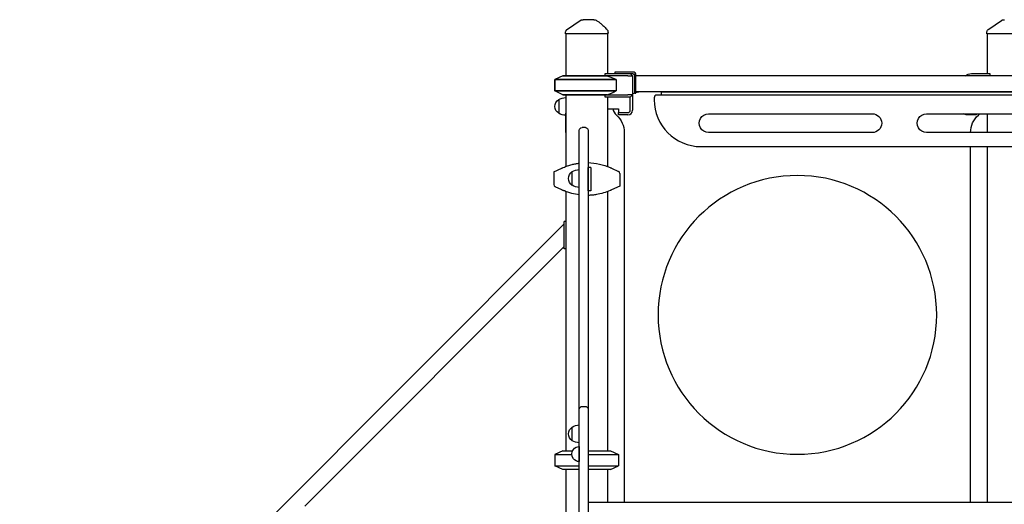
# Model space of a CAD drawing. Units: millimetres. Extents: x 0 to 59400, y 0 to 21000.
# Drawn here: x 34843 to 36946, y 15248 to 16282 of the extents above; entities that cross this region are included whole.
import ezdxf

# ---------------------------------------------------------------- set-up
doc = ezdxf.new("R2010")
doc.units = ezdxf.units.MM
doc.header["$LTSCALE"] = 15
doc.layers.add('P001', color=131, linetype='Continuous')

msp = doc.modelspace()

# ---------------------------------------------------------------- linework, layer by layer
at = {"layer": 'P001'}
for p, q in [((36008.5, 16251.9, 2824.4), (36008.5, 16253.6, 2824.4)), ((36099.5, 16251.9, 2824.4), (36008.5, 16251.9, 2824.4)), ((36009.5, 16251.9, 2824.4), (36009.5, 16161.9, 2824.4)), ((36098.5, 16251.9, 2824.4), (36098.5, 16166.9, 2824.4)), ((36099.5, 16251.9, 2824.4), (36099.5, 16254.8, 2824.4)), ((36908.5, 16251.9, 2824.4), (36908.5, 16253.6, 2824.4)), ((36999.5, 16251.9, 2824.4), (36908.5, 16251.9, 2824.4)), ((36909.5, 16251.9, 2824.4), (36909.5, 16166.9, 2824.4)), ((36003, 16161.9, 2824.4), (35986, 16154, 2824.4)), ((36003, 16161.9, 2824.4), (35986, 16154, 2824.4)), ((36003, 16161.9, 2824.4), (36003, 16161.9, 2824.4)), ((36097.9, 16161.9, 2824.4), (36003, 16161.9, 2824.4)), ((36003, 16161.9, 2824.4), (36097.9, 16161.9, 2824.4)), ((36093, 16161.9, 2824.4), (36093, 16166.5, 2824.4)), ((36093.2, 16166.9, 2824.4), (36142, 16166.9, 2824.4)), ((36142, 16161.9, 2824.4), (36097.9, 16161.9, 2824.4)), ((36124, 16170.1, 2824.4), (36114, 16170.1, 2824.4)), ((36114, 16170.1, 2824.4), (36114, 16166.9, 2824.4)), ((36152.6, 16170.1, 2824.4), (36124, 16170.1, 2824.4)), ((36142, 16166.9, 2824.4), (36145, 16166.9, 2824.4)), ((36142, 16161.9, 2824.4), (36152, 16161.9, 2824.4)), ((36145, 16166.9, 2824.4), (36152.6, 16166.9, 2824.4)), ((36147, 16166.9, 2824.4), (36152, 16161.9, 2824.4)), ((36152, 16161.9, 2824.4), (36152, 16121.9, 2824.4)), ((36155.8, 16163.7, 2824.4), (36155.8, 16145.1, 2824.4)), ((36159, 16145.1, 2824.4), (36159, 16163.7, 2824.4)), ((37749, 16162.1, 2824.4), (36159, 16162.1, 2824.4)), ((36876, 16166.9, 2824.4), (36914.8, 16166.9, 2824.4)), ((36915, 16166.5, 2824.4), (36915, 16162.1, 2824.4)), ((35986, 16154, 2824.4), (35986, 16154, 2824.4)), ((35986, 16154, 2824.4), (35986, 16129.8, 2824.4)), ((35986, 16154, 2824.4), (35986, 16154, 2824.4)), ((36116.8, 16154, 2824.4), (35986, 16154, 2824.4)), ((35986, 16129.8, 2824.4), (35986, 16154, 2824.4)), ((35986, 16154, 2824.4), (36116.8, 16154, 2824.4)), ((35986, 16154, 2824.4), (35986, 16129.8, 2824.4)), ((36116.8, 16154, 2824.4), (36116.8, 16129.8, 2824.4)), ((36155.8, 16145.1, 2824.4), (36155.8, 16125.1, 2824.4)), ((36159, 16125.1, 2824.4), (36159, 16145.1, 2824.4)), ((35986, 16129.8, 2824.4), (35986, 16129.8, 2824.4)), ((35986, 16129.8, 2824.4), (35986, 16129.8, 2824.4)), ((36116.8, 16129.8, 2824.4), (35986, 16129.8, 2824.4)), ((36003, 16121.9, 2824.4), (35986, 16129.8, 2824.4)), ((35986, 16129.8, 2824.4), (36116.8, 16129.8, 2824.4)), ((36003, 16121.9, 2824.4), (35986, 16129.8, 2824.4)), ((36003, 16121.9, 2824.4), (36003, 16121.9, 2824.4)), ((36097.9, 16121.9, 2824.4), (36003, 16121.9, 2824.4)), ((36003, 16121.9, 2824.4), (36097.9, 16121.9, 2824.4)), ((36009, 16115.8, 2824.4), (36009, 16082.6, 2824.4)), ((36009.5, 16121.9, 2824.4), (36009.5, 15968.7, 2824.4)), ((36093, 16117.3, 2824.4), (36093, 16121.9, 2824.4)), ((36142, 16116.9, 2824.4), (36093.2, 16116.9, 2824.4)), ((36097.9, 16121.9, 2824.4), (36142, 16121.9, 2824.4)), ((36098.5, 16116.9, 2824.4), (36098.5, 15968.7, 2824.4)), ((36152, 16121.9, 2824.4), (36142, 16121.9, 2824.4)), ((36147, 16116.9, 2824.4), (36142, 16116.9, 2824.4)), ((36152, 16121.9, 2824.4), (36147, 16116.9, 2824.4)), ((36147, 16088.7, 2824.4), (36147, 16116.9, 2824.4)), ((36156.6, 16125.1, 2824.4), (36152, 16123.9, 2824.4)), ((36152, 16121.9, 2824.4), (36152, 16088.7, 2824.4)), ((36155.8, 16125.1, 2824.4), (36159, 16125.1, 2824.4)), ((36168.3, 16128.1, 2824.4), (36159, 16125.7, 2824.4)), ((37749, 16128.1, 2824.4), (36159, 16128.1, 2824.4)), ((36198, 16115.1, 2824.4), (36198, 16111.1, 2824.4)), ((37704, 16121.1, 2824.4), (36204, 16121.1, 2824.4)), ((36214, 16121.1, 2824.4), (36214, 16128.1, 2824.4)), ((36214, 16128.1, 2824.4), (37694, 16128.1, 2824.4)), ((35994, 16111.5, 2824.4), (35994, 16082.1, 2824.4)), ((36098.5, 16091.7, 2824.4), (36122, 16091.7, 2824.4)), ((36122, 16091.7, 2824.4), (36122, 16083.7, 2824.4)), ((36009, 16040.9, 2824.4), (36009, 16082.6, 2824.4)), ((36122, 16083.7, 2824.4), (36142, 16083.7, 2824.4)), ((36122, 16078.7, 2824.4), (36122, 16083.7, 2824.4)), ((36142, 16078.7, 2824.4), (36122, 16078.7, 2824.4)), ((36314, 16081.1, 2824.4), (36664, 16081.1, 2824.4)), ((36779.9, 16081.1, 2824.4), (37129.9, 16081.1, 2824.4)), ((36886, 16078.7, 2824.4), (36866, 16078.7, 2824.4)), ((36886, 16081.1, 2824.4), (36886, 16078.7, 2824.4)), ((36909.5, 16081.1, 2824.4), (36909.5, 16041.1, 2824.4)), ((36051, 16051.7, 2824.4), (36044, 16051.7, 2824.4)), ((36009, 16040.9, 2824.4), (36009, 15968.5, 2824.4)), ((36038, 16045.7, 2824.4), (36038, 16045.7, 2824.4)), ((36038, 15450.4, 2824.4), (36038, 16045.7, 2824.4)), ((36057, 16045.7, 2824.4), (36057, 15450.4, 2824.4)), ((36057, 16045.7, 2824.4), (36057, 16045.7, 2824.4)), ((36134, 16041, 2824.4), (36134, 15251.9, 2824.4)), ((36664, 16041.1, 2824.4), (36314, 16041.1, 2824.4)), ((37129.9, 16041.1, 2824.4), (36779.9, 16041.1, 2824.4)), ((36298, 16011.1, 2824.4), (37610, 16011.1, 2824.4)), ((36874, 15251.9, 2824.4), (36874, 16011.1, 2824.4)), ((36909.5, 16011.1, 2824.4), (36909.5, 15251.9, 2824.4)), ((35983.5, 15956.9, 2824.4), (36000.8, 15965, 2824.4)), ((36001, 15965.1, 2824.4), (36000.8, 15965, 2824.4)), ((36057, 15916.4, 2824.4), (36057, 15966.4, 2824.4)), ((36063, 15966.4, 2824.4), (36057, 15966.4, 2824.4)), ((36063, 15966.4, 2824.4), (36063, 15916.4, 2824.4)), ((36107.2, 15965, 2824.4), (36107, 15965.1, 2824.4)), ((36107.2, 15965, 2824.4), (36121.6, 15958.2, 2824.4)), ((35983.5, 15956.9, 2824.4), (35983.5, 15930.1, 2824.4)), ((36023, 15928.4, 2824.4), (36023, 15957.8, 2824.4)), ((36038, 15924.1, 2824.4), (36038, 15962.1, 2824.4)), ((36124.5, 15953.7, 2824.4), (36124.5, 15926.9, 2824.4)), ((36000.8, 15918.8, 2824.4), (35986.4, 15925.5, 2824.4)), ((36124.5, 15926.9, 2824.4), (36107.2, 15918.8, 2824.4)), ((36000.8, 15918.8, 2824.4), (36001, 15918.7, 2824.4)), ((36009, 15915.3, 2824.4), (36009, 15361.9, 2824.4)), ((36009.5, 15915.1, 2824.4), (36009.5, 15361.9, 2824.4)), ((36063, 15916.4, 2824.4), (36057, 15916.4, 2824.4)), ((36098.5, 15915.1, 2824.4), (36098.5, 15361.9, 2824.4)), ((36107, 15918.7, 2824.4), (36107.2, 15918.8, 2824.4)), ((34842.6, 14682.7, 2824.4), (36005.8, 15845.9, 2824.4)), ((36005.8, 15792.9, 2824.4), (36005.8, 15851, 2824.4)), ((36009, 15851, 2824.4), (36005.8, 15851, 2824.4)), ((35451.4, 15243.5, 2824.4), (36005.8, 15797.9, 2824.4)), ((36009, 15792.9, 2824.4), (36005.8, 15792.9, 2824.4)), ((36044, 15456.6, 2824.4), (36051, 15456.6, 2824.4)), ((36023, 15383.2, 2824.4), (36023, 15412.6, 2824.4)), ((36038, 15378.9, 2824.4), (36038, 15416.9, 2824.4)), ((36003, 15361.9, 2824.4), (35986, 15354, 2824.4)), ((36003, 15361.9, 2824.4), (36023.6, 15361.9, 2824.4)), ((36038, 15370.9, 2824.4), (36038, 15338.9, 2824.4)), ((36038, 15361.9, 2824.4), (36038, 15361.9, 2824.4)), ((36057, 15361.9, 2824.4), (36105, 15361.9, 2824.4)), ((36105, 15361.9, 2824.4), (36122, 15354, 2824.4)), ((35986, 15354, 2824.4), (36022, 15354, 2824.4)), ((35986, 15354, 2824.4), (35986, 15329.8, 2824.4)), ((36038, 15354, 2824.4), (36038, 15354, 2824.4)), ((36057, 15354, 2824.4), (36122, 15354, 2824.4)), ((36122, 15354, 2824.4), (36122, 15329.8, 2824.4)), ((35986, 15329.8, 2824.4), (36038, 15329.8, 2824.4)), ((36003, 15321.9, 2824.4), (35986, 15329.8, 2824.4)), ((36038, 15321.9, 2824.4), (36003, 15321.9, 2824.4)), ((36009, 15321.9, 2824.4), (36009, 15221.9, 2824.4)), ((36009.5, 15321.9, 2824.4), (36009.5, 15221.9, 2824.4)), ((36057, 15329.8, 2824.4), (36122, 15329.8, 2824.4)), ((36105, 15321.9, 2824.4), (36057, 15321.9, 2824.4)), ((36098.5, 15321.9, 2824.4), (36098.5, 15251.9, 2824.4)), ((36105, 15321.9, 2824.4), (36122, 15329.8, 2824.4)), ((36057, 15251.9, 2824.4), (36951, 15251.9, 2824.4)), ((36098.5, 15251.9, 2824.4), (36909.4, 15251.9, 2824.4)), ((36909.4, 15251.9, 2824.4), (36998.5, 15251.9, 2824.4)), ((36909.4, 15251.9, 2824.4), (36909.4, 15251.9, 2824.4))]:
    msp.add_line(p, q, dxfattribs=at)
at = {"layer": 'P001', "elevation": 2824.4}
for points in [[(36039.9, 16280.2, -0.034885), (36041.1, 16280.9, -0.034633), (36042.4, 16281.4, -0.039762), (36043.9, 16281.8, -0.039559), (36045.5, 16281.9)], [(36045.5, 16281.9, -0.000269), (36045.7, 16281.9, 0.000009), (36045.9, 16281.9, -0.000007), (36046.1, 16281.9, -0.000001), (36046.4, 16281.9)], [(36069.2, 16281.9), (36066.5, 16281.9), (36065.4, 16281.9), (36064.5, 16281.9, -0.000001), (36064.2, 16281.9, 0.000001), (36063.8, 16281.9), (36058.8, 16281.9), (36058.2, 16281.9), (36055.9, 16281.9), (36053.7, 16281.9), (36052.9, 16281.9), (36052.6, 16281.9), (36052.4, 16281.9), (36046.4, 16281.9)], [(36074, 16280.6, -0.015325), (36076.8, 16279, -0.012813), (36079.5, 16277.2, -0.009759), (36081.7, 16275.5, -0.008105), (36083.8, 16273.8, -0.011074), (36087, 16271.1, -0.006768), (36090.2, 16268.2, -0.005601), (36093.4, 16265, -0.00251), (36096.6, 16261.8)], [(36939.9, 16280.2, -0.034885), (36941.1, 16280.9, -0.034633), (36942.4, 16281.4, -0.039762), (36943.9, 16281.8, -0.039559), (36945.5, 16281.9)], [(36945.5, 16281.9, -0.000269), (36945.7, 16281.9, 0.000009), (36945.9, 16281.9, -0.000007), (36946.1, 16281.9, -0.000001), (36946.4, 16281.9)], [(36008.5, 16253.6, -0.034233), (36008.6, 16254.9, -0.032173), (36008.8, 16256.2, -0.060224), (36009.7, 16258.4, -0.059675), (36011.1, 16260.4, -0.027972), (36012, 16261.2, -0.029755), (36012.9, 16261.9)], [(36039.9, 16280.2, -0.075386), (36039.9, 16280.2, 0.819224), (36039.9, 16280.2)], [(36908.5, 16253.6, -0.034233), (36908.6, 16254.9, -0.032173), (36908.8, 16256.2, -0.060224), (36909.7, 16258.4, -0.059675), (36911.1, 16260.4, -0.027972), (36912, 16261.2, -0.029755), (36912.9, 16261.9)], [(36939.9, 16280.2, -0.07538), (36939.9, 16280.2, 0.819277), (36939.9, 16280.2)], [(36008.5, 16253.6, -0.042428), (36008.5, 16253.6, -0.046861), (36008.5, 16253.6)], [(36908.5, 16253.6, -0.042772), (36908.5, 16253.6, -0.046765), (36908.5, 16253.6)], [(36116.8, 16154, 0.001687), (36109.5, 16157.1, 0.002654), (36102.2, 16160.1, 0.000921), (36100, 16161, 0.00107), (36097.9, 16161.9)], [(36097.9, 16121.9, 0.003125), (36104.8, 16124.7, 0.001986), (36111.7, 16127.6, 0.000656), (36114.2, 16128.7, 0.000565), (36116.8, 16129.8)], [(36001, 15965.1, -0.003129), (36002.4, 15965.8, -0.003415), (36003.9, 15966.4)], [(36003.9, 15966.4, -0.019946), (36013.1, 15970, -0.019738), (36022.6, 15972.9, -0.015708), (36030.3, 15974.6, -0.015723), (36038, 15975.9)], [(36057, 15976.8, -0.048235), (36080.9, 15973.9, -0.048322), (36103.8, 15966.5, -0.000238), (36103.9, 15966.5, -0.000424), (36104.1, 15966.4)], [(36104.1, 15966.4, -0.003415), (36105.5, 15965.8, -0.003129), (36107, 15965.1)], [(36003.9, 15917.4, -0.003415), (36002.4, 15918, -0.003129), (36001, 15918.7)], [(36038, 15907.9, -0.033071), (36021.8, 15911.1, -0.032954), (36006.2, 15916.4, -0.002524), (36005.1, 15916.9, -0.002583), (36003.9, 15917.4)], [(36104.1, 15917.4, -0.030904), (36089.7, 15912.1, -0.030664), (36074.7, 15908.6, -0.017874), (36065.9, 15907.4, -0.017723), (36057, 15906.9)], [(36107, 15918.7, -0.003129), (36105.5, 15918, -0.003415), (36104.1, 15917.4)], [(36038, 15450.4, -0.067881), (36038.2, 15452.1, -0.068802), (36038.9, 15453.7, -0.090469), (36040.4, 15455.3, -0.095126), (36042.4, 15456.4, -0.035484), (36043.2, 15456.5, -0.03571), (36044, 15456.6)], [(36051, 15456.6, -0.122986), (36053.7, 15455.9, -0.116604), (36055.8, 15454.1, -0.057728), (36056.5, 15452.8, -0.056673), (36056.9, 15451.4, -0.019985), (36057, 15450.9, -0.019992), (36057, 15450.4)]]:
    msp.add_lwpolyline(points, format="xyb", dxfattribs=at)
for points in [[(36012.9, 16261.9), (36039.9, 16280.2)], [(36912.9, 16261.9), (36939.9, 16280.2)], [(36038, 15193.6), (36038, 15232.8), (36038, 15270.7), (36038, 15306.8), (36038, 15340.6), (36038, 15382.8), (36038, 15417.1), (36038, 15450.4)], [(36057, 15450.4), (36057, 15440.2), (36057, 15401.3), (36057, 15368.6), (36057, 15327.9), (36057, 15296.6), (36057, 15263.5), (36057, 15229), (36057, 15193.6)]]:
    msp.add_lwpolyline(points, dxfattribs=at)
at = {"layer": 'P001', "extrusion": (-1.93762e-13, 1.73803e-15, -1)}
msp.add_circle((-36504, 15651.9, -2824.4), 297.5, dxfattribs=at)
at = {"layer": 'P001', "extrusion": (0, 0, -1)}
for centre, radius, start, end in [((-36069.2, 16271.9, -2824.4), 10, 90.0056, 118.8997), ((-36089.5, 16254.8, -2824.4), 10, 135.3912, 180), ((-36152.6, 16163.7, -2824.4), 3.2, 90, 180), ((-36003.5, 16096.8, -2824.4), 17.5, 302.8783, 57.1217), ((-36314, 16061.1, -2824.4), 20, 269.9994, 90), ((-36664, 16061.1, -2824.4), 20, 90, 270), ((-36779.9, 16061.1, -2824.4), 20, 269.9994, 90), ((-36044, 16045.7, -2824.4), 6, 0, 90), ((-36051, 16045.7, -2824.4), 6, 90, 180), ((-36032.5, 15943.1, -2824.4), 17.5, 302.8783, 57.1217), ((-36038.5, 15932.1, -2824.4), 30, 58.9183, 89.0684), ((-36038.5, 15954.1, -2824.4), 30, 270.9316, 301.0817), ((-36038.5, 15386.9, -2824.4), 30, 58.9183, 89.0684), ((-36038.5, 15408.9, -2824.4), 30, 270.9316, 301.0817), ((-36038, 15354.9, -2824.4), 16, 38.6822, 90)]:
    msp.add_arc(centre, radius, start, end, dxfattribs=at)
at = {"layer": 'P001'}
for centre, radius, start, end in [((36152.6, 16163.7, 2824.4), 6.4, 0, 90), ((36015, 16115.8, 2824.4), 6, 156.4435, 180), ((36204, 16115.1, 2824.4), 6, 90, 180), ((36134, 16096.9, 2824.4), 25, 192.0052, 228.1897), ((36298, 16111.1, 2824.4), 100, 180, 270), ((36142, 16088.7, 2824.4), 5, 270, 0), ((36142, 16088.7, 2824.4), 10, 270, 0), ((36874, 16096.9, 2824.4), 25, 311.8103, 320.8022), ((36119.5, 15953.7, 2824.4), 5, 0, 64.89), ((35988.5, 15930.1, 2824.4), 5, 180, 244.89)]:
    msp.add_arc(centre, radius, start, end, dxfattribs=at)
at = {"layer": 'P001', "extrusion": (-1.9415e-13, 1.00251e-15, -1)}
for centre, radius, start, end in [((-36876, 16146.9, -2824.4), 20, 49.4642, 90), ((-36866, 16088.7, -2824.4), 10, 270, 310.5358)]:
    msp.add_arc(centre, radius, start, end, dxfattribs=at)
at = {"layer": 'P001', "extrusion": (6.04131e-30, 9.53676e-30, -1)}
msp.add_arc((-36009.5, 16085.8, -2824.4), 30, 58.9183, 89.0684, dxfattribs=at)
at = {"layer": 'P001', "extrusion": (1.00987e-29, -6.42402e-33, -1)}
msp.add_arc((-36009.5, 16107.8, -2824.4), 30, 270.9316, 301.0817, dxfattribs=at)
at = {"layer": 'P001', "extrusion": (-1.93762e-13, 1.73803e-15, -1)}
for centre, start, end in [((-36084, 16041, -2824.4), 131.8103, 180), ((-36924, 16041, -2824.4), 0.1165, 48.1897)]:
    msp.add_arc(centre, 50, start, end, dxfattribs=at)
at = {"layer": 'P001', "extrusion": (1.76331e-14, 2.72792e-14, -1)}
msp.add_arc((-36032.5, 15397.9, -2824.4), 17.5, 302.8783, 57.1217, dxfattribs=at)
at = {"layer": 'P001', "extrusion": (-2.77334e-14, -2.22045e-14, -1)}
msp.add_arc((-36038, 15354.9, -2824.4), 16, 321.3178, 38.6822, dxfattribs=at)
at = {"layer": 'P001', "extrusion": (0, -3.55271e-14, -1)}
msp.add_arc((-36038, 15354.9, -2824.4), 16, 270, 321.3178, dxfattribs=at)
at = {"layer": 'P001'}
for centre, major_axis, start_param, end_param in [((36054, 16187.9, 2824.4), (0, -44.5), 1.068345, 1.07934), ((36954, 16187.9, 2824.4), (21.2, -39.1), 4.706727, 4.717723), ((36054, 16095.9, 2824.4), (-21.2, 39.1), 4.706495, 4.71749)]:
    msp.add_ellipse(centre, major_axis=major_axis, ratio=1, start_param=start_param, end_param=end_param, dxfattribs=at)

doc.saveas('drawing.dxf')
